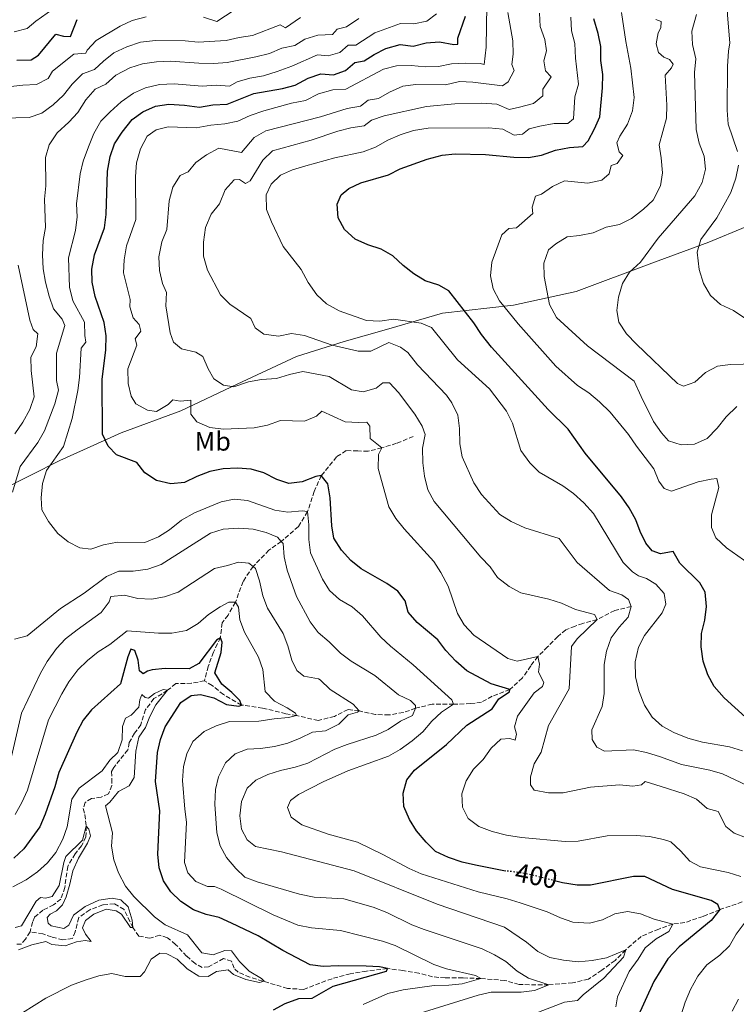
# Model space of a CAD drawing. Units: metres. Extents: x 622342 to 625829, y 4657783 to 4660156.
# Drawn here: x 623588 to 623858, y 4659499 to 4659870 of the extents above; entities that cross this region are included whole.
import ezdxf
from ezdxf.enums import TextEntityAlignment as Align

# ---------------------------------------------------------------- set-up
doc = ezdxf.new("R2010")
doc.units = ezdxf.units.M
doc.header["$MEASUREMENT"] = 0
doc.linetypes.add('DGN Style 3', pattern=[2.435891, 1.739922, -0.695969])
doc.linetypes.add('DGN Style 5', pattern=[1.217945, 0.521977, -0.695969])
for name, color, linetype, lineweight in [('Barranco lineal', 142, 'DGN Style 3', 13), ('Cota de curva de nivel directora', 7, 'Continuous', 0), ('Curva de nivel directora', 30, 'Continuous', 30), ('Curva de nivel directora no vista', 30, 'DGN Style 5', 30), ('Curva de nivel intermedia', 30, 'Continuous', 0), ('Etiqueta de uso rústico', 92, 'Continuous', 0), ('Límite de municipio', 7, 'Continuous', 0)]:
    doc.layers.add(name, color=color, linetype=linetype, lineweight=lineweight)
doc.styles.add('Style-Arial', font='arial.ttf')

msp = doc.modelspace()

# ---------------------------------------------------------------- linework, layer by layer
at = {"layer": 'Barranco lineal', "color": 142, "linetype": 'DGN Style 3', "lineweight": 13}
for points in [[(623736.68, 4659712.49, 407.56), (623730.36, 4659709.95, 406.3), (623724.85, 4659708.23, 405), (623719.61, 4659707, 404.16), (623715.74, 4659707.05, 403.31), (623711.39, 4659707.2, 401.63), (623707.78, 4659704.87, 401.21), (623701.96, 4659697.78, 400), (623699.32, 4659691.82, 397.89), (623696.8, 4659684.24, 395), (623693.39, 4659678.54, 392.47), (623686.88, 4659672.99, 390), (623682.26, 4659669.63, 387.47), (623676.26, 4659663.55, 385), (623672.49, 4659657.88, 382.47), (623669.62, 4659650.03, 380), (623666.83, 4659645.2, 378.31), (623664.63, 4659642.29, 377.05), (623663.94, 4659636.67, 375), (623661.36, 4659631.23, 373.73), (623659.37, 4659625.89, 373.31), (623657.91, 4659620.46, 372.05)], [(623818.85, 4659648.43, 415), (623812.59, 4659646.99, 412.89), (623805.95, 4659643.51, 410), (623800.57, 4659642.1, 408.31), (623797.68, 4659641.07, 407.05), (623794.14, 4659639.67, 406.63), (623791.11, 4659637.16, 406.21), (623787.3, 4659633.26, 405.78), (623783.63, 4659629.62, 405), (623780.93, 4659626.06, 403.31), (623777.78, 4659621.52, 402.05), (623773.06, 4659617.11, 400), (623766.38, 4659614.64, 398.73), (623762.37, 4659612.41, 396.63), (623758.29, 4659611.85, 396.21), (623751.88, 4659611.63, 395), (623743.81, 4659611.62, 391.63), (623737.52, 4659610.1, 390), (623732.9, 4659608.48, 387.89), (623727.51, 4659607.58, 386.63), (623722.37, 4659607.76, 386.21), (623716.24, 4659609.1, 385), (623712.08, 4659609.62, 383.73), (623706.95, 4659607.06, 382.47), (623700.81, 4659605.46, 381.21), (623692.68, 4659607.38, 380), (623688.62, 4659608.04, 379.16), (623679.88, 4659610.2, 377.47), (623671.9, 4659611.31, 375), (623665.11, 4659615.25, 373.31), (623660.89, 4659618.66, 372.05), (623657.91, 4659620.46, 372.05)], [(623657.91, 4659620.46, 372.05), (623653.07, 4659619.52, 371.63), (623647.13, 4659619.38, 370.78), (623644.04, 4659616.86, 370), (623638.91, 4659613.75, 369.16), (623635.72, 4659609.61, 367.89), (623633.94, 4659603.91, 367.89), (623631.61, 4659600.68, 367.47), (623629.56, 4659597.16, 367.05), (623629.07, 4659594.44, 367.05), (623623.79, 4659587.82, 366.63), (623622.86, 4659586.22, 366.63), (623623.02, 4659583.51, 366.21), (623623.03, 4659581.01, 366.21), (623621.78, 4659577.85, 366.21), (623619, 4659576.64, 366.21), (623615.39, 4659576.04, 366.21), (623612.93, 4659574.61, 366.21), (623612.22, 4659572.29, 366.21), (623612.85, 4659570.05, 366.21), (623613.35, 4659565.7, 365), (623613.26, 4659561.65, 364.58), (623611.62, 4659558.2, 364.16), (623609.17, 4659555.29, 364.16), (623606.38, 4659550.53, 363.73), (623605.3, 4659542.56, 363.31), (623603.84, 4659538.21, 362.89), (623601.03, 4659536.02, 362.05), (623597.06, 4659534.04, 361.63), (623593.86, 4659531.31, 361.63), (623593.11, 4659529.53, 361.63), (623592.22, 4659525.79, 362.05)], [(623902.06, 4659570.18, 415), (623896.96, 4659565.02, 412.47), (623892.45, 4659559.23, 410), (623888.97, 4659554.51, 407.47), (623886.74, 4659550.8, 407.05), (623883.23, 4659547.39, 406.63), (623879.41, 4659545.02, 405.78), (623872.14, 4659541.84, 405), (623867.6, 4659539.49, 403.73), (623852.21, 4659534.21, 400)], [(623852.21, 4659534.21, 400), (623845.89, 4659531.68, 397.89), (623839.02, 4659529.32, 396.63), (623834.54, 4659528.79, 395), (623829.19, 4659526.91, 393.73), (623822.58, 4659524.15, 392.89), (623816.75, 4659519.05, 390), (623812.72, 4659515.05, 389.16), (623807.71, 4659511.36, 388.31), (623802.66, 4659508.04, 387.89), (623796.73, 4659506.59, 387.05), (623787.8, 4659505.89, 385), (623776.54, 4659505.96, 382.05), (623771.21, 4659507.56, 382.05), (623762.11, 4659508.24, 380), (623755.34, 4659508.49, 378.73), (623748.71, 4659508.49, 378.73), (623743.9, 4659508.89, 377.89), (623738.82, 4659510.24, 377.05), (623732.77, 4659511.25, 376.63), (623726.89, 4659512.01, 375), (623719.01, 4659511.06, 373.73), (623712.93, 4659510.08, 373.31), (623706.03, 4659508.2, 372.47), (623695.3, 4659504.15, 372.47), (623689.22, 4659504.55, 371.63), (623675, 4659508.77, 369.16), (623670.68, 4659510.59, 369.16), (623669.08, 4659512.18, 368.73), (623668.13, 4659514.74, 368.31), (623665.15, 4659515.77, 367.89), (623659.52, 4659512.66, 367.89), (623657.06, 4659512.43, 367.89), (623654.38, 4659513.86, 367.89), (623651.21, 4659516.71, 367.47), (623647.06, 4659521.13, 367.05), (623643.97, 4659523.65, 367.05), (623641.07, 4659524.57, 366.63), (623637.31, 4659523.43, 366.63), (623633.25, 4659524.24, 366.21), (623630.95, 4659527.47, 365), (623627.61, 4659534.26, 364.58), (623623.94, 4659536.41, 364.58), (623619.64, 4659536.06, 364.58), (623614.69, 4659534.18, 364.16), (623610.54, 4659531.19, 363.73), (623609.24, 4659525.89, 362.47), (623608.16, 4659523.32, 362.47), (623604.58, 4659522.86, 362.47), (623600.27, 4659523.92, 362.47), (623597.04, 4659525.13, 362.05), (623592.22, 4659525.79, 362.05)], [(623592.22, 4659525.79, 362.05), (623590.5, 4659523.14, 361.63), (623588.92, 4659521.21, 361.63), (623586.71, 4659521.2, 361.63)]]:
    msp.add_polyline3d(points, dxfattribs=at)
at = {"layer": 'Curva de nivel directora', "color": 30, "linetype": 'Continuous', "lineweight": 30, "flags": 128}
for points, elevation in [([(623587.22, 4659854.32), (623592.58, 4659854.42), (623595.35, 4659856.25), (623601.97, 4659864.18), (623604.8, 4659863.4), (623607.48, 4659863.3), (623609.9, 4659869.62)], 375), ([(623771.57, 4659548.77), (623770.78, 4659548.86), (623760.16, 4659550.97), (623755.13, 4659552.06), (623749.98, 4659553.81), (623745.08, 4659556.17), (623741.46, 4659559.62), (623737.93, 4659563.94), (623735.21, 4659568.13), (623733.13, 4659573.03), (623732.89, 4659578.14), (623734.27, 4659583.11), (623737.08, 4659586.82), (623749.23, 4659596.46), (623756.85, 4659603.69), (623766.37, 4659609.87), (623768.92, 4659613.65), (623772.88, 4659616.35), (623773.06, 4659617.11), (623765.99, 4659619.28), (623756.87, 4659624.18), (623752.65, 4659627.88), (623748.97, 4659631.92), (623745.98, 4659635.92), (623738.13, 4659642.46), (623734.77, 4659646.35), (623733.66, 4659650.54), (623730.78, 4659654.22), (623726.71, 4659657.12), (623716.98, 4659662.61), (623713.1, 4659665.76), (623709.55, 4659669.73), (623706.77, 4659674.24), (623705.95, 4659678.87), (623705.38, 4659689.36), (623704.48, 4659694.71), (623701.96, 4659697.78), (623699.9, 4659697.4), (623694.77, 4659695.38), (623689.78, 4659694.82), (623685.25, 4659696.37), (623680.38, 4659698.84), (623675.59, 4659700.26), (623670.35, 4659700.59), (623664.99, 4659700.39), (623660, 4659699.34), (623655.09, 4659697.46), (623650.36, 4659695.16), (623645.22, 4659694.69), (623639.86, 4659695.96), (623635.5, 4659698.83), (623632.39, 4659702.75), (623624.74, 4659705.61), (623621.68, 4659708.89), (623619.46, 4659713.37), (623619.32, 4659734.03), (623620.75, 4659745.12), (623620.9, 4659750.51), (623620.12, 4659755.45), (623616.68, 4659765.33), (623615.6, 4659770.61), (623615.44, 4659775.6), (623616.55, 4659781), (623620.26, 4659791.16), (623620.87, 4659796.12), (623621.36, 4659812.44), (623622.38, 4659818.06), (623623.98, 4659822.8), (623626.9, 4659827.23), (623630.73, 4659831.91), (623634.72, 4659834.91), (623639.44, 4659837.05), (623644.57, 4659837.75), (623650.39, 4659837.42), (623656.01, 4659836.65), (623661.11, 4659837.55), (623666.54, 4659837.76), (623676.54, 4659841.73), (623687.32, 4659843.68), (623692.16, 4659844.93), (623697.1, 4659847.57), (623701.86, 4659849.13), (623706.62, 4659848.82), (623711.13, 4659850.41), (623714.66, 4659853.5), (623718.2, 4659854.03), (623721.88, 4659856.41), (623726.3, 4659858.71), (623731.72, 4659860.18), (623736.67, 4659859.64), (623741.53, 4659860.82), (623746.58, 4659861.23), (623751.98, 4659860.21), (623753.42, 4659860.39), (623753.52, 4659862.56), (623756.29, 4659870.91)], 400), ([(623861.96, 4659606.78), (623853.85, 4659614.05), (623850.13, 4659618.35), (623847.69, 4659622.71), (623845.96, 4659627.89), (623845.18, 4659633.3), (623845.38, 4659638.3), (623846.54, 4659643.3), (623847.25, 4659648.46), (623846.72, 4659653.88), (623844.65, 4659657.42), (623837.19, 4659664.78), (623834.61, 4659669.13), (623829.86, 4659668.26), (623826.68, 4659669.42), (623824.3, 4659672.33), (623822.2, 4659676.74), (623820.61, 4659681.13), (623818.01, 4659685.68), (623815.13, 4659689.76), (623801.49, 4659706.29), (623795.07, 4659715.22), (623787.46, 4659722.67), (623766.14, 4659746.18), (623762.35, 4659750.9), (623759.54, 4659755.38), (623750.13, 4659767.45), (623746.24, 4659769.52), (623741.13, 4659771.23), (623736.85, 4659773.82), (623732.81, 4659776.9), (623728.95, 4659780.61), (623724.62, 4659783.11), (623719.48, 4659784.71), (623714.72, 4659786.9), (623710.68, 4659790.46), (623708.33, 4659794.87), (623707.95, 4659800.03), (623709.48, 4659803.55), (623712.4, 4659805.96), (623716.94, 4659808.06), (623727.32, 4659811.15), (623731.78, 4659813.4), (623741.95, 4659817.03), (623747.51, 4659818.47), (623752.49, 4659819.01), (623763.94, 4659818.82), (623774.63, 4659817.8), (623780.06, 4659817.69), (623784.99, 4659818.51), (623790.29, 4659820.46), (623795.53, 4659821.47), (623800.63, 4659821.75), (623802.57, 4659823.94), (623804.97, 4659828.4), (623806.98, 4659832.99), (623807.96, 4659843.95), (623808.08, 4659848.95), (623807.43, 4659854.26), (623807.4, 4659859.44), (623806.4, 4659864.34), (623804.77, 4659869.89)], 425), ([(623684.02, 4659496.41), (623688.42, 4659498.9), (623693.55, 4659500.7), (623698.58, 4659500.86), (623706.44, 4659505.34), (623726.54, 4659511.07), (623726.89, 4659512.01), (623723.92, 4659512.61), (623718.93, 4659512.91), (623708.31, 4659513.1), (623702.74, 4659512.78), (623697.77, 4659513.4), (623687.51, 4659518.77), (623678.21, 4659524.36), (623668.19, 4659529.15), (623663.51, 4659531.19), (623658.58, 4659532.43), (623653.75, 4659534.17), (623649.03, 4659537.22), (623645.31, 4659540.96), (623642.56, 4659545.13), (623640.91, 4659549.91), (623640.35, 4659555.07), (623641.17, 4659571.46), (623639.53, 4659582.48), (623640.19, 4659593.42), (623641.36, 4659598.39), (623643.15, 4659603.06), (623649.09, 4659612.26), (623652.88, 4659614.85), (623656.42, 4659615.24), (623661.5, 4659614), (623666.22, 4659611.46), (623670.93, 4659610.94), (623671.9, 4659611.31), (623671.28, 4659613.01), (623668.26, 4659615.99), (623664.44, 4659619.12), (623661.79, 4659623.46), (623664.22, 4659631.1), (623664.63, 4659635.01), (623663.94, 4659636.67), (623662.49, 4659635.72), (623655.88, 4659627.03), (623652.13, 4659624.98), (623643.19, 4659625.08), (623638.21, 4659624.62), (623636.43, 4659624.09), (623634.84, 4659623.04), (623633.39, 4659624.19), (623632.93, 4659628.27), (623631.68, 4659631.92), (623630.19, 4659632.31), (623629.01, 4659629.44), (623626.28, 4659619.34), (623615.41, 4659609.46), (623612.16, 4659605.65), (623609.77, 4659601.05), (623603.06, 4659585.89), (623601.57, 4659580.52), (623597.94, 4659570.22), (623595.87, 4659565.36), (623589.88, 4659557.1), (623586.03, 4659553.65)], 375), ([(623852.21, 4659534.21), (623851.54, 4659536.2), (623849, 4659537.63), (623834.36, 4659541.77), (623824.01, 4659546.68), (623819.7, 4659546.72), (623803.5, 4659543.48), (623798.5, 4659543.49), (623792.98, 4659544.31), (623790.38, 4659544.97)], 400), ([(623852.21, 4659534.21), (623848.94, 4659530.1), (623836.87, 4659520.22), (623832.6, 4659515.63), (623827.39, 4659507.1), (623820.86, 4659492.84)], 400)]:
    msp.add_lwpolyline(points, dxfattribs=dict(at, elevation=elevation))
at = {"layer": 'Curva de nivel directora no vista', "color": 30, "linetype": 'DGN Style 5', "lineweight": 30, "elevation": 400, "flags": 128}
msp.add_lwpolyline([(623790.38, 4659544.97), (623781.58, 4659547.22), (623776.29, 4659548.24), (623771.57, 4659548.77)], dxfattribs=at)
at = {"layer": 'Curva de nivel intermedia', "color": 30, "linetype": 'Continuous', "lineweight": 0, "flags": 128}
for points, elevation in [([(623858.84, 4659819.9), (623855.36, 4659830.26), (623854.94, 4659835.53), (623855.07, 4659852.09), (623855.44, 4659857.78), (623855.99, 4659860.84), (623855.06, 4659871.32), (623854.68, 4659887.04), (623854.96, 4659892.33), (623856.19, 4659897.18), (623858.63, 4659901.86)], 445), ([(623586.22, 4659865.06), (623591.08, 4659866.23), (623594.41, 4659868.98), (623607.13, 4659878.25)], 370), ([(623764.38, 4659874.97), (623764.18, 4659859.22), (623763.39, 4659852.74), (623761.94, 4659853.06), (623756.4, 4659853.24), (623751.09, 4659852.96), (623746.13, 4659851.94), (623741.13, 4659851.88), (623735.81, 4659852.33), (623730.31, 4659852.14), (623725.46, 4659850.92), (623711.3, 4659843.44), (623706.29, 4659843.14), (623700.9, 4659841.62), (623696.06, 4659839.17), (623690.79, 4659838.12), (623680.3, 4659835.23), (623675.15, 4659833.45), (623670.57, 4659831.29), (623665.67, 4659830.3), (623660.39, 4659829.83), (623654.79, 4659828.79), (623644.29, 4659829.16), (623639.7, 4659828.05), (623636.31, 4659825.71), (623633.77, 4659820.95), (623632.31, 4659815.7), (623631.95, 4659810.45), (623632.07, 4659794.31), (623628.61, 4659784.38), (623627.63, 4659779.15), (623627.45, 4659774.15), (623629.97, 4659764.17), (623629.77, 4659761.42), (623631.06, 4659757.27), (623633.36, 4659754.78), (623633.95, 4659752.18), (623631.76, 4659749.34), (623632.5, 4659746.99), (623629.1, 4659737.97), (623629.16, 4659732.54), (623630.37, 4659727.69), (623632.03, 4659724.82), (623636.41, 4659722.4), (623639.81, 4659721.95), (623644.29, 4659724.58), (623646.05, 4659726.37), (623648.77, 4659725.8), (623652.82, 4659726.15), (623652.85, 4659720.87), (623655.11, 4659717.99)], 405), ([(623772.32, 4659872.27), (623774.14, 4659861.56), (623774.37, 4659856.57), (623773.85, 4659852.69), (623774.69, 4659850.38), (623772.4, 4659846.2), (623770.24, 4659844.63), (623759.12, 4659846.09), (623754.12, 4659846.31), (623748.84, 4659844.98), (623737.67, 4659845.1), (623732.7, 4659844.49), (623727.72, 4659842.21), (623723.5, 4659839.83), (623719.66, 4659839.23), (623716.82, 4659836.97), (623711.79, 4659836.07), (623701.74, 4659833), (623681.04, 4659827.71), (623676.74, 4659825.15), (623671.85, 4659819.58), (623663.38, 4659821.22), (623658.76, 4659818.7), (623654.75, 4659815.72), (623651.77, 4659812.3), (623648.81, 4659810.83), (623646.01, 4659806.47), (623644.63, 4659801.36), (623643.71, 4659790.5), (623641.93, 4659785.82), (623640.71, 4659780.17), (623640.93, 4659775.03), (623642.13, 4659770.18), (623643.64, 4659766.79), (623643.38, 4659761.79), (623645.03, 4659751.56), (623646.32, 4659748.02), (623649.34, 4659745.54), (623654.63, 4659744.3), (623657.35, 4659742.65), (623659.3, 4659737.99), (623661.46, 4659734.24), (623665.13, 4659731.8), (623668.97, 4659731.21), (623674.58, 4659733.06), (623679.49, 4659734.02), (623685.06, 4659734.31), (623689.95, 4659735.9)], 410), ([(623657.58, 4659870.59), (623662.58, 4659868.91), (623669.18, 4659873.15)], 380), ([(623865.45, 4659662.97), (623854.69, 4659670.6), (623850.74, 4659674.33), (623849.14, 4659678.25), (623849.13, 4659683.03), (623851.9, 4659693.24), (623851.06, 4659696.63), (623848.93, 4659696.47), (623844.04, 4659695.38), (623834.07, 4659691.85), (623831.26, 4659692.9), (623829.27, 4659695.72), (623827.31, 4659700.33), (623820.81, 4659708.93), (623817.81, 4659713.29), (623810.85, 4659721.72), (623806.92, 4659725.57), (623802.81, 4659728.95), (623798.6, 4659731.67), (623790.44, 4659739.02), (623776.24, 4659754.93), (623769.19, 4659763.69), (623766.77, 4659768.2), (623765.77, 4659773.1), (623766.3, 4659778.19), (623769.99, 4659788.56), (623772.69, 4659790.93), (623775.54, 4659791.13), (623781.69, 4659796.57), (623781.47, 4659798.91), (623782.75, 4659803.11), (623784.95, 4659803.89), (623789.1, 4659806.77), (623793.66, 4659808.88), (623802.49, 4659808.04), (623807.77, 4659809.05), (623810.54, 4659811.49), (623811.28, 4659814.61), (623813.48, 4659815.42), (623815.64, 4659818.4), (623814.25, 4659819.77), (623813.37, 4659823.24), (623814.51, 4659825.74), (623817.45, 4659830.18), (623819.27, 4659835.29), (623819.95, 4659840.25), (623818.72, 4659851.26), (623816.74, 4659861.42), (623815.14, 4659872.33)], 430), ([(623716.12, 4659870.02), (623711.43, 4659866.95), (623707.96, 4659865.99), (623706.24, 4659863.99), (623700.62, 4659863.73), (623695.82, 4659862.3), (623692.06, 4659859.8), (623687.16, 4659858.81), (623682.43, 4659856.9), (623677.37, 4659855.6), (623666.48, 4659853.39), (623661.49, 4659853.12), (623655.88, 4659853.19), (623645.09, 4659853.93), (623639.84, 4659853.74), (623634.55, 4659853), (623629.83, 4659851.38), (623624.48, 4659848.64), (623620.78, 4659845.28), (623616.7, 4659843.37), (623613.28, 4659839.33), (623610.22, 4659834.63), (623606.81, 4659830.97), (623602.37, 4659826.94), (623599.41, 4659822.43), (623598.02, 4659817.63), (623598.11, 4659807.01), (623597.68, 4659801.89), (623598.07, 4659791.28), (623597.19, 4659786.35), (623596.86, 4659780.96), (623597.15, 4659775.65), (623597.97, 4659770.72), (623599.37, 4659765.42), (623601.08, 4659760.62), (623604.25, 4659756.75), (623605.27, 4659754.4), (623602.2, 4659743.93), (623602.14, 4659733.57), (623602.92, 4659729.99), (623601.54, 4659724.84), (623597.69, 4659714.61), (623595.18, 4659710.29), (623588.45, 4659701.2), (623585.62, 4659691.48)], 390), ([(623599.03, 4659847.43), (623600.65, 4659850.2), (623608.75, 4659856.56), (623613.2, 4659856.97), (623613.78, 4659858.09), (623617.17, 4659861.77), (623626.21, 4659867.11), (623630.74, 4659869.22), (623635.91, 4659870.66)], 380), ([(623745.36, 4659871.82), (623741.76, 4659869.07), (623736.87, 4659868.04), (623731.81, 4659868.18), (623722.13, 4659864.59), (623715.06, 4659860.02), (623712.16, 4659859.97), (623709.03, 4659857.24), (623704.58, 4659855.98), (623700.6, 4659856.39), (623690.82, 4659852.1), (623685.4, 4659850.07), (623680.17, 4659848.44), (623675.1, 4659847.56), (623670.29, 4659846.22), (623667.4, 4659844.5), (623662.3, 4659844.91), (623657.09, 4659844.59), (623646.55, 4659845.4), (623640.98, 4659845.12), (623635.77, 4659843.96), (623631.22, 4659841.9), (623626.5, 4659838.58), (623622.35, 4659834.92), (623618.9, 4659831.29), (623616.25, 4659826.68), (623614.22, 4659821.64), (623612.27, 4659816.3), (623611.06, 4659811.45), (623609.66, 4659800.25), (623609.99, 4659795.26), (623609.37, 4659790.19), (623606.71, 4659779.83), (623607.11, 4659768.82), (623608.32, 4659763.58), (623612.66, 4659755.57), (623612.82, 4659750.57), (623613.27, 4659748.08), (623611.4, 4659745.86), (623610.82, 4659734.77)], 395), ([(623628.62, 4659859.39), (623633.88, 4659861.13), (623639.45, 4659861.75), (623650.62, 4659861.63), (623655.59, 4659861.08), (623666.14, 4659861.69), (623671.06, 4659862.91), (623676.01, 4659863.65), (623686.45, 4659867.67), (623688.45, 4659866.49), (623694.21, 4659870.38)], 385), ([(623818.85, 4659648.43), (623817.85, 4659651.07), (623815.31, 4659652.83), (623810.6, 4659654.53), (623798.46, 4659665.03), (623791.69, 4659674.05), (623778.75, 4659678.04), (623773.59, 4659680.42), (623769.35, 4659683.07), (623762.32, 4659690.65), (623759.5, 4659695), (623755.13, 4659704.89), (623754.25, 4659709.81), (623754.09, 4659715.56), (623753.41, 4659720.52), (623751.19, 4659725.16), (623749.17, 4659728.13), (623738.3, 4659739.46), (623734.67, 4659744.15), (623731.79, 4659746.17), (623727.51, 4659747.88), (623720.62, 4659744.62), (623715.91, 4659744.66), (623706.14, 4659746.98), (623695.68, 4659750.59), (623690.73, 4659751.38), (623685.87, 4659750.35), (623680.33, 4659751.08), (623677.09, 4659753.48), (623675.37, 4659756.95), (623667.48, 4659762.37), (623663.98, 4659765.93), (623659.05, 4659775.24), (623657.6, 4659780.44), (623657.61, 4659785.73), (623658.3, 4659791.31), (623660.51, 4659796.28), (623663.64, 4659800.24), (623665.78, 4659805.43), (623669.13, 4659809.18), (623671.12, 4659809.37), (623673.41, 4659807.9), (623675.21, 4659808.85), (623680.01, 4659816.63), (623683.56, 4659820.2), (623698.14, 4659824.23), (623708.19, 4659827.54), (623713.17, 4659828.88), (623718.12, 4659829.63), (623720.9, 4659831.78), (623725.67, 4659833.3), (623741.68, 4659836.91), (623752.32, 4659837.9), (623762.49, 4659838.11), (623768.11, 4659837.71), (623772.77, 4659835.79), (623776.73, 4659836.64), (623781.93, 4659838.04), (623785.54, 4659840.89), (623785.52, 4659843.35), (623788.61, 4659848.11), (623786.57, 4659850.3), (623785.82, 4659854.14), (623786.85, 4659857.87), (623786.28, 4659862.18), (623784.55, 4659867.02), (623784.21, 4659872.01)], 415), ([(623796.04, 4659870.49), (623796.34, 4659865.41), (623797.62, 4659860.58), (623797.79, 4659855.14), (623798.97, 4659845.32), (623797.55, 4659840.52), (623797.02, 4659832.27), (623794.9, 4659830.41), (623789.83, 4659830.45), (623784.41, 4659829.51), (623780.36, 4659828.48), (623777.84, 4659826.4), (623774.65, 4659826.13), (623770.44, 4659828.31), (623765.19, 4659828.89), (623742.27, 4659828.7), (623736.74, 4659827.8), (623731.72, 4659826.21), (623727.01, 4659824.15), (623722.47, 4659821.51), (623717.79, 4659819.75), (623707.12, 4659817.51), (623696.17, 4659814.55), (623691.18, 4659812.97), (623686.6, 4659810.98), (623683.11, 4659807.6), (623681.18, 4659803.53), (623681.3, 4659798.04), (623683.19, 4659793.41), (623687.66, 4659784.17), (623694.36, 4659775.42), (623697.08, 4659770.56), (623700.3, 4659765.91), (623704.01, 4659762.54), (623708.69, 4659759.93), (623719.02, 4659756.24), (623724.02, 4659755.97), (623729.2, 4659756.79), (623739.63, 4659755.26), (623743.51, 4659753.62), (623753.39, 4659741.37), (623765.42, 4659730.49), (623771.82, 4659722.11), (623774.13, 4659717.6), (623777.27, 4659707.27), (623780.66, 4659702.58), (623784.16, 4659699.02), (623792.99, 4659693.9), (623797.06, 4659690.98), (623800.93, 4659687.52), (623804.63, 4659683.44), (623815.74, 4659665.01), (623819.27, 4659661.47), (623821.53, 4659660), (623824.57, 4659659), (623828.14, 4659656.84), (623831.27, 4659653.29), (623831.83, 4659649.32)], 420), ([(623858.61, 4659723.78), (623854.56, 4659719.94), (623851.28, 4659715.6), (623847.46, 4659711.82), (623842.62, 4659709.64), (623837.66, 4659709.38), (623832.88, 4659710.83), (623830.28, 4659713.88), (623827.28, 4659718.19), (623822.53, 4659727.55), (623819.97, 4659733.4), (623802.37, 4659746.72), (623790.62, 4659757.37), (623788.06, 4659762.24), (623785.97, 4659772.83), (623785.86, 4659777.83), (623787.61, 4659782.8), (623790.42, 4659785.17), (623794.72, 4659787.74), (623799.27, 4659788.22), (623804.51, 4659789.27), (623809.32, 4659791.36), (623814.41, 4659792.4), (623818.87, 4659794.67), (623823.43, 4659798.21), (623827.06, 4659801.63), (623829.89, 4659806.97), (623830.56, 4659811.93), (623830.12, 4659817.47), (623829.31, 4659822.43), (623832.1, 4659832.43), (623832.31, 4659837.43), (623831.64, 4659848.72), (623833.98, 4659851.41), (623834.62, 4659852.79), (623833.23, 4659854.59), (623831.13, 4659855.49), (623829.13, 4659857.18), (623828.28, 4659860.5), (623828.98, 4659864.6), (623830.05, 4659866.49), (623830.07, 4659868.91), (623828.08, 4659869.62)], 435), ([(623870.45, 4659740.03), (623856.3, 4659739.67), (623851.33, 4659739.08), (623846.81, 4659736.58), (623842.83, 4659733.01), (623838.59, 4659731.5), (623836.25, 4659732.53), (623820.76, 4659747.31), (623817.05, 4659751.24), (623814.15, 4659755.63), (623813.43, 4659760.03), (623814.04, 4659764.99), (623815.59, 4659770.16), (623818.19, 4659774.42), (623822.29, 4659778.2), (623828.94, 4659787.23), (623842.81, 4659803.24), (623845.59, 4659808.28), (623846.82, 4659813.2), (623846.36, 4659818.18), (623844.43, 4659823.05), (623843.28, 4659828.25), (623842.63, 4659849.69), (623843.2, 4659854.82), (623841.95, 4659860.22), (623841.69, 4659865.22), (623843.42, 4659871.49)], 440), ([(623581.83, 4659832.49), (623591.89, 4659832.76), (623596.63, 4659834.34), (623600.85, 4659837.53), (623604.75, 4659841.15), (623608.07, 4659845.28), (623611.99, 4659849.14), (623616.44, 4659850.79), (623619.86, 4659853.96), (623623.79, 4659857.04), (623628.62, 4659859.39)], 385), ([(623579.18, 4659843.72), (623589.49, 4659844.95), (623594.56, 4659845.2), (623599.03, 4659847.43)], 380), ([(623861.65, 4659757.11), (623857.34, 4659759.94), (623852.47, 4659762.29), (623848.74, 4659765.61), (623846.03, 4659770.18), (623844.39, 4659775.47), (623843.71, 4659781.94), (623845.08, 4659786.75), (623851.06, 4659794.93), (623856.44, 4659804.48), (623858.24, 4659809.81), (623859.22, 4659814.72)], 445), ([(623586.45, 4659713.58), (623589.49, 4659717.93), (623592.14, 4659722.69), (623593.77, 4659727.42), (623592.56, 4659737.35), (623592.49, 4659742.35), (623594.46, 4659746.27), (623595.17, 4659751.24), (623593.41, 4659752.88), (623592.09, 4659756.39), (623587.69, 4659777.14)], 385), ([(623689.95, 4659735.9), (623694.97, 4659737.03), (623704.93, 4659735.08), (623713.36, 4659730.09), (623717.74, 4659729.39), (623722.62, 4659730.73), (623725.18, 4659732.7), (623727.64, 4659732.75), (623731.03, 4659729.04), (623737.23, 4659720.97), (623739.97, 4659716.35), (623741.18, 4659713.32), (623740.09, 4659708.13), (623740.3, 4659702.63), (623740.95, 4659697.6), (623742.21, 4659692.43), (623744.52, 4659688), (623762.19, 4659667.08), (623765.62, 4659663.43), (623768.47, 4659659.32), (623772.75, 4659655.94), (623777.19, 4659653.66), (623787.77, 4659651.21), (623792.52, 4659649.66), (623797.87, 4659647.35), (623805.04, 4659645.42), (623805.95, 4659643.51), (623798.39, 4659636.22), (623796.27, 4659633.42), (623795.37, 4659617.45), (623787.65, 4659603.55), (623784.92, 4659593.58), (623782.26, 4659589.1), (623780.82, 4659584.32), (623780.83, 4659581.24), (623782.18, 4659579.26), (623787.59, 4659578.17), (623793.16, 4659578.28), (623803.53, 4659580.41), (623814.41, 4659581.24), (623819.39, 4659580.75), (623822.64, 4659581.27), (623824.05, 4659582.55), (623830.1, 4659580.59), (623838.79, 4659577.83), (623843.38, 4659575.84), (623847.4, 4659572.34), (623851.59, 4659571.17), (623854.44, 4659565.51), (623857.61, 4659563.02), (623862.32, 4659561.33)], 410), ([(623610.82, 4659734.77), (623610.16, 4659729.81), (623608.12, 4659719.34), (623604.76, 4659708.71), (623598.38, 4659699.64), (623596.93, 4659694.84), (623596.35, 4659689.37), (623596.66, 4659684.83), (623599.12, 4659680.48), (623602.66, 4659676), (623606.53, 4659672.81), (623611.01, 4659670.6), (623615.14, 4659670.04), (623619.88, 4659671.74), (623625.15, 4659672.67), (623635.51, 4659672.61), (623640.6, 4659674.71), (623644.82, 4659677.39), (623649.25, 4659680.96), (623654.23, 4659683.78), (623664.23, 4659687.85), (623669.19, 4659688.93), (623674.18, 4659688.45), (623684.41, 4659684.81), (623689.34, 4659683.98), (623694.77, 4659684.56), (623696.8, 4659684.24), (623697.33, 4659679.25), (623697.23, 4659673.67), (623697.94, 4659668.72), (623702.44, 4659658.81), (623705.03, 4659654.42), (623708.79, 4659651.12), (623713.62, 4659648.33), (623717.55, 4659644.95), (623724.45, 4659636.9), (623728.08, 4659633.46), (623736.67, 4659626.46), (623751.26, 4659613.33), (623751.88, 4659611.63), (623747.33, 4659608.64), (623743.63, 4659605.28), (623740.25, 4659601.21), (623736.22, 4659597.82), (623731.69, 4659594.58), (623727.38, 4659592.05), (623712.04, 4659586.5), (623702.63, 4659582.4), (623693.44, 4659577.66), (623690.38, 4659575.32), (623689.23, 4659572.67), (623690.67, 4659569), (623694.7, 4659566.12), (623704.6, 4659562.7), (623715.59, 4659559.69), (623725.16, 4659555.04), (623735.06, 4659549.74), (623739.62, 4659547.7), (623761.13, 4659540.95), (623772.11, 4659538.3), (623776.9, 4659536.84), (623787.09, 4659533.36), (623792.12, 4659531.16), (623796.85, 4659529.54), (623803.11, 4659529.11), (623807.96, 4659530.4), (623812.62, 4659532.6), (623817.4, 4659533.57), (623822.32, 4659532.62), (623827.47, 4659530.63), (623834.54, 4659528.79), (623833.03, 4659525.95), (623828.24, 4659523.21), (623824.06, 4659519.81), (623821.48, 4659515.53), (623817.99, 4659510.91), (623813.67, 4659501.3), (623813.04, 4659497.53)], 395), ([(623655.11, 4659717.99), (623659.94, 4659715.92), (623665.12, 4659715.33), (623676.64, 4659715.73), (623681.71, 4659716.77), (623686.6, 4659718.48), (623695.65, 4659718.33), (623700.24, 4659720.17), (623702.15, 4659722.03), (623711.01, 4659718.05), (623716, 4659717.73), (623719.11, 4659717.96), (623720.24, 4659716.45), (623720.38, 4659711.71), (623724.85, 4659708.23), (623723.6, 4659705.72), (623723.38, 4659700.43), (623727.51, 4659685.98), (623730.05, 4659681.63), (623733.17, 4659677.72), (623744.35, 4659665.47), (623747.06, 4659661.26), (623749.78, 4659656.06), (623753.28, 4659645.76), (623755.87, 4659641.48), (623759.47, 4659637.7), (623772.37, 4659628.9), (623775.89, 4659627.91), (623783.63, 4659629.62), (623784.19, 4659626.69), (623783.81, 4659623.69), (623785.89, 4659619.86), (623785.43, 4659618.34), (623782.3, 4659615.93), (623775.94, 4659607.13), (623774.88, 4659603.15), (623775.55, 4659600.29), (623775.13, 4659598.04), (623773.1, 4659598.68), (623769.67, 4659598.43), (623765.99, 4659595.06), (623763.01, 4659590.8), (623759.37, 4659587.16), (623756.59, 4659582.72), (623754.98, 4659577.8), (623755.26, 4659572.81), (623757.37, 4659568.57), (623761.34, 4659565.57), (623766.42, 4659563.6), (623771.75, 4659562.26), (623777.4, 4659561.42), (623793.88, 4659559.94), (623798.88, 4659559.99), (623809.76, 4659561.98), (623820.74, 4659562.11), (623825.73, 4659561.74), (623830.98, 4659560.69), (623833.76, 4659559.74), (623837.46, 4659556.35), (623840.88, 4659552.48), (623844.95, 4659550.4), (623855.37, 4659548.26), (623860.1, 4659546.65)], 405), ([(623586.32, 4659636.1), (623591.16, 4659637.36), (623603.67, 4659647.73), (623612.53, 4659653.45), (623620.99, 4659659.81), (623625.62, 4659661.71), (623631.12, 4659661.78), (623636.54, 4659662.46), (623641.6, 4659664.3), (623660.25, 4659676.1), (623665.02, 4659677.61), (623670.85, 4659677.93), (623676.35, 4659677.53), (623681.2, 4659676.33), (623685.49, 4659674.55), (623686.88, 4659672.99), (623687.64, 4659672.14), (623688.03, 4659667.11), (623689.07, 4659662.19), (623692.6, 4659652.26), (623697.77, 4659642.71), (623700.76, 4659638.69), (623704.98, 4659635.1), (623709.2, 4659630.91), (623713.2, 4659627.91), (623722.21, 4659622.39), (623731.07, 4659615.13), (623735.62, 4659613.02), (623737.55, 4659611.11), (623737.52, 4659610.1), (623736.33, 4659607.41), (623731.83, 4659605.25), (623727.18, 4659602.11), (623722.63, 4659599.91), (623711.7, 4659596.49), (623707.06, 4659594.64), (623696.96, 4659589.38), (623692.19, 4659587.89), (623686.63, 4659586.71), (623681.83, 4659585.13), (623677.3, 4659583.03), (623673.98, 4659580.01), (623671.96, 4659574.98), (623671.24, 4659569.54)], 390), ([(623679.08, 4659594.91), (623684.29, 4659595.7), (623689.35, 4659596.93), (623694.08, 4659598.8), (623698.7, 4659601.14), (623703.58, 4659601.61), (623708.6, 4659604.13), (623712.16, 4659607.67), (623715.63, 4659608.63), (623716.24, 4659609.1), (623714.06, 4659611.59), (623705.38, 4659617.18), (623701.59, 4659620.85), (623700.9, 4659621.21), (623695.46, 4659622.19), (623692.77, 4659624.38), (623690.83, 4659628.17), (623689.38, 4659633.63), (623687.61, 4659638.3), (623681.7, 4659647.81), (623680, 4659652.51), (623678.74, 4659658.08), (623677.23, 4659662.83), (623676.26, 4659663.55), (623674.61, 4659664.78), (623670.74, 4659665.19), (623666.58, 4659663.87), (623661.69, 4659662.8), (623648.04, 4659653.91), (623642.94, 4659652.04), (623637.95, 4659651.17), (623632.77, 4659651.47), (623627.81, 4659652.74), (623622.67, 4659652.28), (623622.03, 4659650.18), (623619.06, 4659646.15), (623609.93, 4659639.72), (623605.61, 4659636.29), (623602.15, 4659632.67), (623598.6, 4659627.74), (623596.17, 4659623.37), (623588.94, 4659608.21), (623584.46, 4659588.71)], 385), ([(623651.28, 4659592.99), (623653.56, 4659597.54), (623657.85, 4659601.34), (623662.39, 4659603.44), (623667.4, 4659605.14), (623678.5, 4659605.23), (623684.21, 4659606.13), (623689.64, 4659606.56), (623692.68, 4659607.38), (623692.27, 4659608.28), (623689.15, 4659610.32), (623684.32, 4659612.79), (623680.79, 4659616.4), (623679.94, 4659624.68), (623678.32, 4659629.41), (623672.98, 4659638.72), (623671.22, 4659643.48), (623670.79, 4659648.19), (623669.62, 4659650.03), (623667.16, 4659650.05), (623663.91, 4659648.36), (623659.48, 4659645.48), (623655.59, 4659642.02), (623651.11, 4659639.35), (623645.65, 4659638.34), (623640.65, 4659638.39), (623628.85, 4659639.25), (623622.22, 4659634.18), (623617.9, 4659631.33), (623613.86, 4659628.09), (623610.25, 4659624.63), (623606.8, 4659620.05), (623604.12, 4659615.53), (623599.11, 4659605.76), (623591.2, 4659579.2), (623589.12, 4659574.55), (623586.62, 4659570.08)], 380), ([(623818.85, 4659648.43), (623817.67, 4659644.41), (623814.29, 4659640.66), (623811.24, 4659636.59), (623809.46, 4659631.62), (623808.62, 4659626.62), (623808.61, 4659615.7), (623807.81, 4659610.76), (623803.99, 4659601.94), (623804.04, 4659598.39), (623805.8, 4659595.47), (623808.74, 4659593.9), (623819.71, 4659594.4), (623824.63, 4659593.48), (623829.82, 4659591.81), (623837.75, 4659588.96), (623848.41, 4659586.78), (623853.23, 4659585.37), (623862.5, 4659580.95)], 415), ([(623831.83, 4659649.32), (623830.53, 4659646.06), (623823.85, 4659637.54), (623821.57, 4659633.09), (623820.34, 4659627.58), (623820.42, 4659621.95), (623821.71, 4659616.63), (623823.78, 4659611.27), (623826.71, 4659606.7), (623830.52, 4659603.35), (623834.93, 4659601), (623840.14, 4659598.88), (623845.72, 4659597.36), (623855.82, 4659595.61), (623860.72, 4659594.07)], 420), ([(623671.17, 4659514.72), (623668.1, 4659518.69), (623665.64, 4659518.85), (623661.27, 4659517.24), (623657, 4659517.93), (623651.6, 4659524.67), (623643.11, 4659528.46), (623639.1, 4659531.45), (623631.28, 4659539.18), (623628.13, 4659543.06), (623625.54, 4659548.08), (623623.83, 4659552.99), (623622.91, 4659558.1), (623623.22, 4659563.1), (623620.69, 4659573.32), (623622.31, 4659574.71), (623625.58, 4659578.71), (623629.59, 4659580.83), (623631.38, 4659583.95), (623632.08, 4659593.91), (623633.24, 4659599.21), (623635.76, 4659602.8), (623637.29, 4659607.01), (623639.6, 4659611.44), (623644.04, 4659616.86), (623642.33, 4659617.14), (623639.08, 4659615.71), (623636.81, 4659613.92), (623635.62, 4659614.13), (623634.31, 4659615.28), (623633.63, 4659613.22), (623633.25, 4659610.46), (623630.3, 4659607.55), (623628.13, 4659606.34), (623627.07, 4659603.26), (623626.95, 4659598.19), (623625.26, 4659593.49), (623622.29, 4659590.56), (623619.36, 4659586.49), (623610.7, 4659579.96), (623607.91, 4659575.79), (623606.22, 4659565.45), (623604.54, 4659560.75), (623601.93, 4659555.76), (623598.82, 4659551.85), (623594.94, 4659548.51), (623590.76, 4659545.48), (623585.72, 4659542.77)], 370), ([(623731.59, 4659492.78), (623761.14, 4659502.04), (623766.03, 4659503.11), (623777.39, 4659503.15), (623782.35, 4659503.72), (623787.8, 4659505.89), (623780.07, 4659508.41), (623775.84, 4659511.07), (623771.6, 4659514.62), (623767.32, 4659517.2), (623762.64, 4659519.41), (623740.76, 4659526.68), (623736.11, 4659528.51), (623726.66, 4659533.14), (623721.59, 4659535.16), (623710.48, 4659538.29), (623699.33, 4659538.92), (623693.77, 4659540.06), (623677.78, 4659544.7), (623673.11, 4659546.48), (623669.71, 4659549.72), (623666.29, 4659553.82), (623663.9, 4659558.22), (623662.55, 4659563.12), (623661.79, 4659573.96), (623662.16, 4659579.43), (623663.2, 4659584.31), (623665.82, 4659589.58), (623669.51, 4659592.95), (623674.08, 4659594.63), (623679.08, 4659594.91)], 385), ([(623717.82, 4659498.49), (623727.09, 4659502.66), (623732.86, 4659503.96), (623744.53, 4659505.64), (623750.11, 4659505.71), (623755.08, 4659506.24), (623762.11, 4659508.24), (623760.11, 4659509.39), (623749.16, 4659511.89), (623744.42, 4659513.49), (623729.78, 4659520.75), (623725.05, 4659522.37), (623709.25, 4659526.38), (623698.32, 4659527.37), (623693.14, 4659528.39), (623683.88, 4659532.22), (623664.25, 4659541.98), (623661.67, 4659542.91), (623659.07, 4659542.93), (623654.75, 4659544.86), (623651.69, 4659548.1), (623650.4, 4659551.92), (623651.18, 4659567.17), (623650.5, 4659572.12), (623649.67, 4659582.94), (623650, 4659588.16), (623651.28, 4659592.99)], 380), ([(623671.24, 4659569.54), (623671.87, 4659564.57), (623674.03, 4659560.53), (623677.13, 4659558.05), (623686.98, 4659555.94), (623714.32, 4659548.78), (623745.63, 4659536.26), (623771.02, 4659527.58), (623779.38, 4659521.98), (623783.66, 4659518.47), (623788.13, 4659516.24), (623793.28, 4659515.15), (623798.82, 4659514.6), (623804.1, 4659515.07), (623809.49, 4659516.01), (623816.75, 4659519.05), (623815.97, 4659516.33), (623808.51, 4659508.39), (623800.7, 4659502.13), (623798.59, 4659499.98), (623793.63, 4659499.33), (623783.93, 4659495.54)], 390), ([(623586.57, 4659527.46), (623588.92, 4659528.06), (623594.44, 4659537.35), (623596.09, 4659538.78), (623597.98, 4659538.57), (623600.47, 4659539.2), (623603.2, 4659543.31), (623604.88, 4659551.97), (623605.74, 4659554.29), (623611.97, 4659560.41), (623613.35, 4659565.7), (623614.37, 4659564.55), (623614.93, 4659562.06), (623613.86, 4659559.23), (623610.49, 4659553.67), (623608.34, 4659548.84), (623607.24, 4659543.86), (623605.76, 4659539.09), (623604.44, 4659535.97), (623602.17, 4659533.78), (623599.79, 4659532.54), (623598.67, 4659531.26), (623598.97, 4659529.09), (623600.1, 4659528.16), (623604.89, 4659527.06)], 365), ([(623604.89, 4659527.06), (623606.87, 4659528.34), (623608.55, 4659532.08), (623612.95, 4659535.36), (623618.17, 4659537.79), (623623.1, 4659538.54), (623626.4, 4659537.94), (623629.24, 4659535.32), (623630.75, 4659530.26), (623630.95, 4659527.47), (623630.04, 4659527.43), (623626.65, 4659532.51), (623624.61, 4659533.8), (623620.9, 4659534.37), (623616.26, 4659532.45), (623613.12, 4659530.08), (623611.94, 4659527.36), (623613.12, 4659525.01), (623615.23, 4659522.2), (623612.95, 4659522.62), (623609.69, 4659522.06), (623605.43, 4659520.54), (623600.43, 4659521.07), (623598.15, 4659522.25), (623592.87, 4659520.91), (623587.81, 4659519.11)], 365), ([(623861.43, 4659528.98), (623858.37, 4659525), (623855.83, 4659520.52), (623852.23, 4659517.05), (623847.38, 4659513.4), (623844, 4659509.12), (623841.22, 4659504.12), (623839.16, 4659499.37), (623837.62, 4659494.61)], 405), ([(623589.36, 4659495.35), (623598.12, 4659500.89), (623607.84, 4659505.81), (623612.97, 4659507.69), (623618.06, 4659509.31), (623622.98, 4659510.2), (623628.09, 4659509.08), (623633.66, 4659509.07), (623635.39, 4659510.75), (623637.86, 4659515.61), (623641.07, 4659517.84), (623643.75, 4659517.6), (623647.71, 4659515.56), (623651.46, 4659511.93), (623655.78, 4659509.17), (623659.36, 4659508.97), (623662.47, 4659510.87), (623666.88, 4659511.48), (623668.84, 4659509.72), (623673.48, 4659507.85), (623678.64, 4659506.7), (623680.41, 4659507.21), (623679.42, 4659508.26), (623674.85, 4659511.02), (623671.17, 4659514.72)], 370), ([(623859.23, 4659500.49), (623856.87, 4659496.01)], 410)]:
    msp.add_lwpolyline(points, dxfattribs=dict(at, elevation=elevation))
at = {"layer": 'Límite de municipio', "color": 7, "linetype": 'Continuous', "lineweight": 0}
msp.add_polyline3d([(623876.03, 4659797.24, 453.77), (623848.14, 4659785.75, 446.12), (623826.54, 4659777.79, 440.94), (623798.12, 4659767.19, 436.99), (623774.44, 4659762, 431.1), (623747.69, 4659759.04, 422.41), (623727.45, 4659753.14, 418.05), (623710.63, 4659748.31, 415.97), (623692.68, 4659742.69, 412.02), (623670.23, 4659732.18, 410.09), (623649.05, 4659722.2, 404.37), (623626.57, 4659713.84, 401.77), (623603.48, 4659703.45, 395.55), (623570.45, 4659686.93, 382.88)], dxfattribs=at)

# ---------------------------------------------------------------- texts
at = {"layer": 'Cota de curva de nivel directora', "color": 7, "linetype": 'Continuous', "lineweight": 0, "style": 'Style-Arial'}
msp.add_text('400', height=7, rotation=349.0988, dxfattribs=at).set_placement((623783.04, 4659546.94, 400), align=Align.MIDDLE_CENTER)
at = {"layer": 'Etiqueta de uso rústico', "color": 92, "linetype": 'Continuous', "lineweight": 0, "style": 'Style-Arial'}
msp.add_text('Mb', height=7, dxfattribs=at).set_placement((623661.07, 4659710.7, 403.42), align=Align.MIDDLE_CENTER)

doc.saveas('drawing.dxf')
